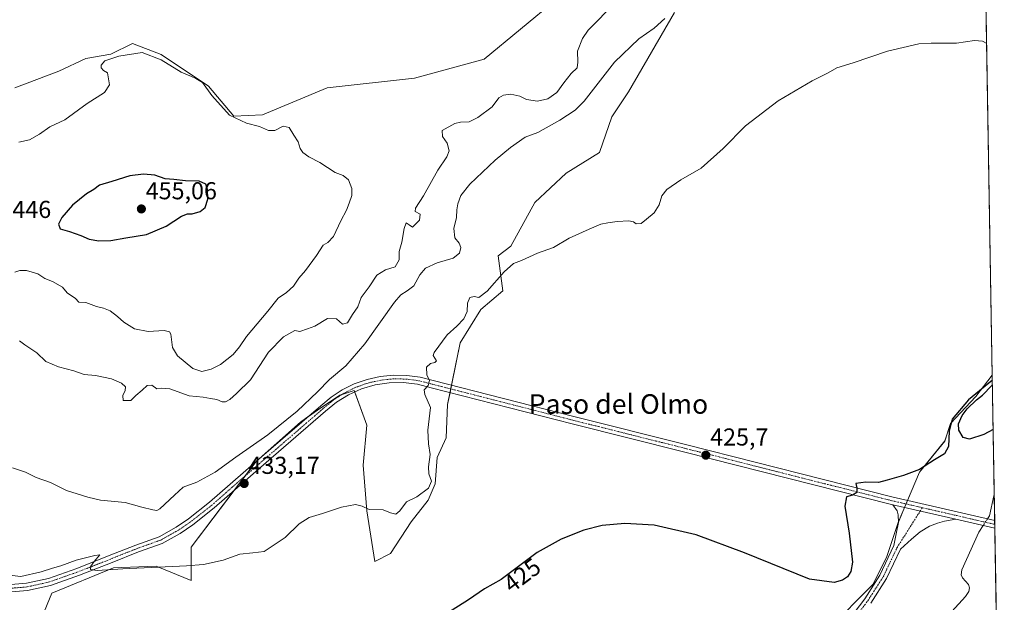
# Model space of a CAD drawing. Units: metres. Extents: x 614728 to 618192, y 4701617 to 4703988.
# Drawn here: x 617789 to 618192, y 4701872 to 4702110 of the extents above; entities that cross this region are included whole.
import ezdxf
from ezdxf.enums import TextEntityAlignment as Align

# ---------------------------------------------------------------- set-up
doc = ezdxf.new("R2010")
doc.units = ezdxf.units.M
doc.header["$MEASUREMENT"] = 0
doc.linetypes.add('TRAZO_Y_PUNTO', pattern=[1, 0.5, -0.25, 0, -0.25])
for name, color, linetype, lineweight in [('Camino', 19, 'Continuous', 0), ('Camino Cxs', 19, 'Continuous', 0), ('Camino eje', 39, 'TRAZO_Y_PUNTO', 13), ('Carátula', 7, 'Continuous', 5), ('Comarca CxS', 133, 'Continuous', 0), ('Comunidad Autónoma CxS', 142, 'Continuous', 0), ('Corriente natural lineal', 142, 'Continuous', 13), ('Corriente natural lineal oculto', 19, 'TRAZO_Y_PUNTO', 13), ('Cultivos herbáceos CxS', 92, 'Continuous', 0), ('Curva de nivel maestra', 36, 'Continuous', 30), ('Curva de nivel normal', 36, 'Continuous', 0), ('Matorral', 135, 'Continuous', 0), ('Matorral CxS', 135, 'Continuous', 0), ('Municipio CxS', 142, 'Continuous', 0), ('Pastizal CxS', 92, 'Continuous', 0), ('Provincia CxS', 1, 'Continuous', 0), ('Punto de cota en terreno', 7, 'Continuous', 0), ('Rótulo de curva de nivel directora', 19, 'Continuous', 0), ('Rótulo de punto de cota en terreno', 19, 'Continuous', 0), ('Texto cartográfico', 19, 'Continuous', 0)]:
    doc.layers.add(name, color=color, linetype=linetype, lineweight=lineweight)
doc.styles.add('Arial', font='txt', dxfattribs={"height": 0.2})

# ---------------------------------------------------------------- blocks, each defined once
blk = doc.blocks.new('*U155')
at = {"layer": 'Matorral CxS', "color": 135, "linetype": 'Continuous', "lineweight": 0}
for points in [[(617787.2, 4702082.62, 442.99), (617805.15, 4702089.46, 443.44), (617816.26, 4702094.58, 443.65), (617826.51, 4702096.29, 444.74), (617835.37, 4702100.75, 443.82), (617847.04, 4702096.21, 444.45), (617866.49, 4702083.24, 444.29), (617876.86, 4702070.92, 444.87), (617888.52, 4702071.56, 444.01), (617915.1, 4702082.59, 442.93), (617950.75, 4702086.48, 442.19), (617979.27, 4702094.26, 442.12), (618023.92, 4702131.33, 443.64)], [(618057.24, 4702113.38, 434.79), (618038.44, 4702080.91, 432.85), (618031.61, 4702070.65, 432.63), (618026.48, 4702056.13, 432.11), (618012.81, 4702047.58, 431.72), (617999.99, 4702035.62, 431.3), (617990.29, 4702017.74, 430.77), (617985.1, 4702013.85, 431.11), (617986.89, 4701999.51, 429.19), (617977.97, 4701991.8, 429.35), (617969.54, 4701978.19, 429.48), (617964.36, 4701952.9, 428.97), (617963.71, 4701939.28, 429.02), (617960.13, 4701931.3, 429.23), (617959.32, 4701920.48, 429.12), (617956.35, 4701913.72, 428.25), (617949.45, 4701904.91, 427.56), (617941.02, 4701891.94, 426.73), (617934.54, 4701888.7, 426.97), (617931.3, 4701909.45, 429.69), (617929.8, 4701928.09, 431.78), (617931.3, 4701944.47, 432.64), (617926.12, 4701958.73, 432.36), (617920.28, 4701956.79, 432.56), (617911.03, 4701950.66, 433.06), (617904.08, 4701945.76, 433.34), (617885.93, 4701929.55, 433.24), (617859.35, 4701894.54, 431.18), (617859.35, 4701880.92, 428.85), (617845.07, 4701886.75, 430.13), (617845.06, 4701886.75, 430.13), (617841.4, 4701886.62, 429.99), (617827.59, 4701886.11, 429.95), (617802.31, 4701875.73, 429.47), (617791.94, 4701850.44, 428.23)]]:
    blk.add_polyline3d(points, dxfattribs=at)
blk = doc.blocks.new('*U156')
at = {"layer": 'Cultivos herbáceos CxS', "color": 92, "linetype": 'Continuous', "lineweight": 0}
for points in [[(617791.94, 4701850.44, 428.23), (617802.31, 4701875.73, 429.47), (617827.59, 4701886.11, 429.95), (617841.4, 4701886.62, 429.99), (617845.06, 4701886.75, 430.13), (617845.07, 4701886.75, 430.13), (617859.35, 4701880.92, 428.85), (617859.35, 4701894.54, 431.18), (617885.93, 4701929.55, 433.24), (617904.08, 4701945.76, 433.34), (617911.03, 4701950.66, 433.06), (617920.28, 4701956.79, 432.56), (617926.12, 4701958.73, 432.36), (617931.3, 4701944.47, 432.64), (617929.8, 4701928.09, 431.78), (617931.3, 4701909.45, 429.69), (617934.54, 4701888.7, 426.97), (617941.02, 4701891.94, 426.73), (617949.45, 4701904.91, 427.56), (617956.35, 4701913.72, 428.25), (617959.32, 4701920.48, 429.12), (617960.13, 4701931.3, 429.23), (617963.71, 4701939.28, 429.02), (617964.36, 4701952.9, 428.97), (617969.54, 4701978.19, 429.48), (617977.97, 4701991.8, 429.35), (617986.89, 4701999.51, 429.19), (617985.1, 4702013.85, 431.11), (617990.29, 4702017.74, 430.77), (617999.99, 4702035.62, 431.3), (618012.81, 4702047.58, 431.72), (618026.48, 4702056.13, 432.11), (618031.61, 4702070.65, 432.63), (618038.44, 4702080.91, 432.85), (618057.24, 4702113.38, 434.79)], [(618182.59, 4702243.66, 437.22), (618187.31, 4701964.96, 425.3), (618180.54, 4701956.25, 424.99), (618170.22, 4701945.14, 424.61), (618167.84, 4701937.99, 425), (618157.52, 4701925.29, 424.82), (618148.79, 4701904.66, 423.43), (618144.02, 4701890.37, 423.34), (618144.02, 4701890.37, 423.34), (618138.47, 4701879.26, 423.45), (618120.21, 4701861, 424)]]:
    blk.add_polyline3d(points, dxfattribs=at)
blk = doc.blocks.new('*U159')
at = {"layer": 'Cultivos herbáceos CxS', "color": 92, "linetype": 'Continuous', "lineweight": 0}
blk.add_polyline3d([(618023.92, 4702131.33, 443.64), (617979.27, 4702094.26, 442.12), (617950.75, 4702086.48, 442.19), (617915.1, 4702082.59, 442.93), (617888.52, 4702071.56, 444.01), (617876.86, 4702070.92, 444.87), (617866.49, 4702083.24, 444.29), (617847.04, 4702096.21, 444.45), (617835.37, 4702100.75, 443.82), (617826.51, 4702096.29, 444.74), (617816.26, 4702094.58, 443.65), (617805.15, 4702089.46, 443.44), (617787.2, 4702082.62, 442.99)], dxfattribs=at)
blk = doc.blocks.new('*U166')
at = {"layer": 'Curva de nivel normal', "color": 36, "linetype": 'Continuous', "lineweight": 0}
blk.add_polyline3d([(617786.03, 4701882.88, 430), (617789.68, 4701882.55, 430), (617798, 4701884.42, 430), (617802.62, 4701886, 430), (617806, 4701886.92, 430), (617812.36, 4701889.21, 430), (617819.88, 4701891.15, 430), (617822, 4701891.4, 430), (617819.6, 4701888.63, 430), (617818.24, 4701886.82, 430), (617818.15, 4701885.46, 430), (617820.86, 4701884.96, 430), (617831.4, 4701885.71, 430), (617857.44, 4701886.87, 430), (617864.44, 4701887.45, 430), (617872.46, 4701889.24, 430), (617879.3, 4701891.72, 430), (617884.61, 4701892.26, 430), (617889.24, 4701892.74, 430), (617897.85, 4701898.51, 430), (617903.6, 4701904.12, 430), (617907.71, 4701906.72, 430), (617913.17, 4701908.36, 430), (617920.88, 4701910.94, 430), (617926.67, 4701911.95, 430), (617929.34, 4701911.3, 430), (617932.25, 4701909.95, 430), (617937.9, 4701909.77, 430), (617940.92, 4701908.53, 430), (617943.12, 4701908.08, 430), (617944.77, 4701909.44, 430), (617947.53, 4701913.07, 430), (617951.7, 4701915.2, 430), (617956.58, 4701918.65, 430), (617957.69, 4701921.59, 430), (617956.69, 4701924.54, 430), (617956.53, 4701927.43, 430), (617957.25, 4701932.43, 430), (617956.47, 4701936.83, 430), (617956.3, 4701942.38, 430), (617957.28, 4701951.66, 430), (617954.99, 4701957.06, 430), (617954.71, 4701958.92, 430), (617956.34, 4701960.76, 430), (617956.94, 4701962.76, 430), (617955.9, 4701965.09, 430), (617955.67, 4701968.29, 430), (617957.32, 4701969.76, 430), (617959.11, 4701970.14, 430), (617959.75, 4701970.84, 430), (617959.1, 4701971.88, 430), (617958.43, 4701972.94, 430), (617958.87, 4701974.29, 430), (617964.13, 4701981.43, 430), (617968.17, 4701984.99, 430), (617971.05, 4701988.01, 430), (617972.42, 4701990.99, 430), (617972.51, 4701994.49, 430), (617973.49, 4701996.81, 430), (617975.28, 4701997.22, 430), (617977.09, 4701996.8, 430), (617980.49, 4701999.39, 430), (617987.53, 4702007.3, 430), (617991.3, 4702010.64, 430), (617994.65, 4702011.87, 430), (618001.18, 4702014.9, 430), (618007.74, 4702017.26, 430), (618014.11, 4702021.06, 430), (618022.34, 4702024.7, 430), (618027.06, 4702026.78, 430), (618029.89, 4702027.26, 430), (618033.73, 4702027.9, 430), (618038.53, 4702028.06, 430), (618040.44, 4702027.75, 430), (618041.58, 4702026.95, 430), (618043.55, 4702027.09, 430), (618045.72, 4702028.87, 430), (618048.94, 4702031.46, 430), (618050.88, 4702034.62, 430), (618052.07, 4702038.32, 430), (618054.12, 4702040.96, 430), (618059.78, 4702044.91, 430), (618068.09, 4702049.63, 430), (618077.11, 4702057.72, 430), (618086.34, 4702067.03, 430), (618099.67, 4702077.19, 430), (618113.54, 4702085.42, 430), (618120.15, 4702088.76, 430), (618123.74, 4702090.73, 430), (618130.37, 4702092.81, 430), (618144.47, 4702097.64, 430), (618157.24, 4702100.64, 430), (618162.34, 4702100.89, 430), (618168.34, 4702100.92, 430), (618172.67, 4702100.91, 430), (618180.01, 4702101.95, 430), (618183.25, 4702101.68, 430), (618185.01, 4702100.74, 430)], dxfattribs=at)
blk = doc.blocks.new('*U169')
at = {"layer": 'Curva de nivel normal', "color": 36, "linetype": 'Continuous', "lineweight": 0}
blk.add_polyline3d([(618053.32, 4702110.97, 435), (618048.92, 4702106.97, 435), (618042.65, 4702102.59, 435), (618032.73, 4702093.06, 435), (618020.3, 4702077.14, 435), (618016.59, 4702073.49, 435), (618010.33, 4702069.37, 435), (618001.34, 4702064.29, 435), (617996.12, 4702062.43, 435), (617990.15, 4702058.2, 435), (617983.83, 4702052.92, 435), (617973.45, 4702043.1, 435), (617969.8, 4702038.51, 435), (617968.58, 4702035.09, 435), (617968.14, 4702032.6, 435), (617968.02, 4702029.47, 435), (617966.89, 4702024.94, 435), (617967.26, 4702021.12, 435), (617969.12, 4702018.95, 435), (617969.78, 4702017.2, 435), (617969.19, 4702014.86, 435), (617966.66, 4702012.81, 435), (617960.01, 4702010.95, 435), (617955.32, 4702008.81, 435), (617952.92, 4702006.09, 435), (617950.47, 4702001.52, 435), (617947.81, 4701999.47, 435), (617945.15, 4701997.8, 435), (617942.59, 4701994.86, 435), (617930.44, 4701977.76, 435), (617922.74, 4701968.79, 435), (617916.06, 4701963.21, 435), (617911.06, 4701958.07, 435), (617902.77, 4701950.15, 435), (617890.82, 4701940.49, 435), (617877.6, 4701931.42, 435), (617869.15, 4701925.27, 435), (617861.66, 4701921.21, 435), (617856.04, 4701919.04, 435), (617852.52, 4701915.82, 435), (617846.56, 4701910.22, 435), (617845.36, 4701909.52, 435), (617843.71, 4701909.79, 435), (617839.23, 4701910.96, 435), (617832.4, 4701912.82, 435), (617822.3, 4701913.84, 435), (617817.08, 4701915.07, 435), (617808.32, 4701917.75, 435), (617801.75, 4701920.99, 435), (617795.95, 4701923.05, 435), (617791.5, 4701925.26, 435), (617786.28, 4701927.04, 435)], dxfattribs=at)
blk = doc.blocks.new('*U174')
at = {"layer": 'Curva de nivel maestra', "color": 36, "linetype": 'Continuous', "lineweight": 30}
for points in [[(618187.34, 4701962.96, 425), (618177.63, 4701954.81, 425), (618170.83, 4701946.92, 425), (618169.59, 4701942.09, 425), (618169.44, 4701935.76, 425), (618167.76, 4701932.76, 425), (618163.68, 4701930.28, 425), (618157.48, 4701926.34, 425), (618151.01, 4701923.81, 425), (618144.34, 4701921.97, 425), (618140.67, 4701921.01, 425), (618135.52, 4701921.18, 425), (618131.52, 4701920.54, 425), (618131.88, 4701918.76, 425), (618131.9, 4701916.92, 425), (618130.12, 4701915.82, 425), (618127.62, 4701915.09, 425), (618127, 4701911.29, 425), (618128.67, 4701900.21, 425), (618130.1, 4701888.33, 425), (618129.37, 4701884.56, 425), (618128.01, 4701882.41, 425), (618125.97, 4701880.98, 425), (618122.6, 4701880.13, 425), (618112.42, 4701881.41, 425), (618085.94, 4701892.16, 425), (618066.13, 4701899.59, 425), (618048.86, 4701903.53, 425), (618036.94, 4701904.28, 425), (618027.6, 4701903.35, 425), (618020.16, 4701901.51, 425), (618010.78, 4701897.78, 425), (618000.99, 4701892.33, 425), (617986.25, 4701881.36, 425), (617979.43, 4701877.47, 425), (617972.94, 4701872.94, 425), (617945.53, 4701855.62, 425), (617929.96, 4701845.18, 425)], [(618187.68, 4701942.74, 425), (618183.87, 4701940.59, 425), (618178.02, 4701938.75, 425), (618175.41, 4701939.45, 425), (618173.65, 4701942.44, 425), (618173.54, 4701945.09, 425), (618174.93, 4701948.43, 425), (618177.07, 4701951.2, 425), (618180.87, 4701954.8, 425), (618183.34, 4701956.8, 425), (618187.09, 4701960.74, 425), (618187.37, 4701961.01, 425)]]:
    blk.add_polyline3d(points, dxfattribs=at)
blk = doc.blocks.new('5PATER')
at = {"layer": 'Carátula', "linetype": 'Continuous', "lineweight": 5}
h = blk.add_hatch(color=250, dxfattribs=at)
edge = h.paths.add_edge_path()
edge.add_ellipse((0, 0.01), major_axis=(-1.33, -1.34), ratio=0.999422, start_angle=0, end_angle=360)
blk = doc.blocks.new('*U177')
at = {"layer": 'Camino Cxs', "color": 19, "linetype": 'Continuous', "lineweight": 0}
blk.add_polyline3d([(618128.63, 4701864.75, 423.74), (618135.07, 4701873.38, 423.61), (618141.34, 4701883.1, 423.48), (618147.05, 4701895.16, 423.31), (618148.11, 4701900.74, 423.29), (618148.85, 4701904.66, 423.43), (618148.75, 4701907.73, 423.58), (618148.32, 4701909.42, 423.7), (618146.62, 4701911.92, 423.98), (618172.41, 4701905.99, 423.3), (618167.69, 4701905.19, 423.42), (618164.83, 4701904.34, 423.45), (618161.66, 4701903.18, 423.45), (618157.74, 4701900.85, 423.31), (618154.25, 4701897.78, 423.26), (618149.68, 4701893.71, 423.36), (618143.96, 4701881.64, 423.44), (618137.53, 4701871.67, 423.59)], dxfattribs=at)

msp = doc.modelspace()

# ---------------------------------------------------------------- linework, layer by layer
at = {"layer": 'Camino', "color": 19, "linetype": 'Continuous', "lineweight": 0}
for points in [[(617783.99, 4701879.11, 429.56), (617791.91, 4701879.73, 429.71), (617800.92, 4701881.75, 429.46), (617812.56, 4701885.84, 429.71), (617825.87, 4701891.07, 430.24), (617836.68, 4701895.36, 430.93), (617846.28, 4701898.82, 431.4), (617853.25, 4701902.7, 431.9), (617858.23, 4701906.12, 432.41), (617866.89, 4701912.89, 432.4), (617875.28, 4701920.33, 432.89), (617888.15, 4701931.45, 433.17), (617912.41, 4701952.38, 432.88), (617916.63, 4701955.91, 432.7), (617921.23, 4701958.91, 432.51), (617926.16, 4701961.35, 432.3), (617931.35, 4701963.18, 431.89), (617936.71, 4701964.38, 431.47), (617942.18, 4701964.94, 431.11), (617947.68, 4701964.85, 430.65), (617953.12, 4701964.1, 430.23), (617958.44, 4701962.71, 429.68), (618016.02, 4701947.96, 426.25), (618062.21, 4701936.37, 425.47), (618146.18, 4701915.1, 424.21), (618188.32, 4701905.41, 423.25)], [(618146.62, 4701911.92, 423.98), (618145.47, 4701912.19, 424.03), (618061.48, 4701933.46, 425.55), (618015.28, 4701945.05, 426.07), (617957.6, 4701959.83, 429.65), (617951.98, 4701961.26, 430.21), (617946.22, 4701961.93, 430.74), (617940.42, 4701961.82, 431.18), (617934.68, 4701960.94, 431.57), (617929.12, 4701959.29, 432.06), (617923.82, 4701956.91, 432.44), (617918.89, 4701953.85, 432.72), (617914.42, 4701950.16, 432.94), (617890.11, 4701929.18, 433.14), (617877.26, 4701918.07, 432.9), (617868.81, 4701910.59, 432.45), (617860.01, 4701903.7, 432.18), (617854.83, 4701900.14, 431.82), (617847.52, 4701896.08, 431.35), (617837.75, 4701892.56, 430.86), (617826.97, 4701888.28, 430.3), (617813.61, 4701883.03, 429.7), (617801.75, 4701878.86, 429.62), (617792.35, 4701876.76, 429.57), (617784.16, 4701876.12, 429.33)], [(618128.63, 4701864.75, 423.74), (618135.07, 4701873.38, 423.61), (618141.34, 4701883.1, 423.48), (618147.05, 4701895.16, 423.31), (618148.11, 4701900.74, 423.29), (618148.85, 4701904.66, 423.43), (618148.75, 4701907.73, 423.58), (618148.32, 4701909.42, 423.7), (618146.62, 4701911.92, 423.98)], [(618146.62, 4701911.92, 423.98), (618172.41, 4701905.99, 423.3)], [(618146.62, 4701911.92, 423.98), (618172.41, 4701905.99, 423.3)], [(618172.41, 4701905.99, 423.3), (618167.69, 4701905.19, 423.42), (618164.83, 4701904.34, 423.45), (618161.66, 4701903.18, 423.45), (618157.74, 4701900.85, 423.31), (618154.25, 4701897.78, 423.26), (618149.68, 4701893.71, 423.36), (618143.96, 4701881.64, 423.44), (618137.53, 4701871.67, 423.59)], [(618188.37, 4701902.32, 423.31), (618172.41, 4701905.99, 423.3)], [(618188.32, 4701905.41, 423.25), (618188.37, 4701902.32, 423.31)]]:
    msp.add_polyline3d(points, dxfattribs=at)
at = {"layer": 'Camino Cxs', "color": 19, "linetype": 'Continuous', "lineweight": 0}
msp.add_polyline3d([(617783.99, 4701879.11, 429.56), (617791.91, 4701879.73, 429.71), (617800.92, 4701881.75, 429.46), (617812.56, 4701885.84, 429.71), (617825.87, 4701891.07, 430.24), (617836.68, 4701895.36, 430.93), (617846.28, 4701898.82, 431.4), (617853.25, 4701902.7, 431.9), (617858.23, 4701906.12, 432.41), (617866.89, 4701912.89, 432.4), (617875.28, 4701920.33, 432.89), (617888.15, 4701931.45, 433.17), (617912.41, 4701952.38, 432.88), (617916.63, 4701955.91, 432.7), (617921.23, 4701958.91, 432.51), (617926.16, 4701961.35, 432.3), (617931.35, 4701963.18, 431.89), (617936.71, 4701964.38, 431.47), (617942.18, 4701964.94, 431.11), (617947.68, 4701964.85, 430.65), (617953.12, 4701964.1, 430.23), (617958.44, 4701962.71, 429.68), (618016.02, 4701947.96, 426.25), (618062.21, 4701936.37, 425.47), (618146.18, 4701915.1, 424.21), (618188.32, 4701905.41, 423.25), (618188.37, 4701902.32, 423.31), (618172.41, 4701905.99, 423.3), (618146.62, 4701911.92, 423.98), (618145.47, 4701912.19, 424.03), (618061.48, 4701933.46, 425.55), (618015.28, 4701945.05, 426.07), (617957.6, 4701959.83, 429.65), (617951.98, 4701961.26, 430.21), (617946.22, 4701961.93, 430.74), (617940.42, 4701961.82, 431.18), (617934.68, 4701960.94, 431.57), (617929.12, 4701959.29, 432.06), (617923.82, 4701956.91, 432.44), (617918.89, 4701953.85, 432.72), (617914.42, 4701950.16, 432.94), (617890.11, 4701929.18, 433.14), (617877.26, 4701918.07, 432.9), (617868.81, 4701910.59, 432.45), (617860.01, 4701903.7, 432.18), (617854.83, 4701900.14, 431.82), (617847.52, 4701896.08, 431.35), (617837.75, 4701892.56, 430.86), (617826.97, 4701888.28, 430.3), (617813.61, 4701883.03, 429.7), (617801.75, 4701878.86, 429.62), (617792.35, 4701876.76, 429.57), (617784.16, 4701876.12, 429.33)], dxfattribs=at)
at = {"layer": 'Camino eje', "color": 39, "linetype": 'TRAZO_Y_PUNTO', "lineweight": 13}
for points in [[(618158.68, 4701910.69, 423.87), (618145.83, 4701913.64, 424.21), (618061.85, 4701934.92, 425.51), (618015.65, 4701946.51, 426.16), (617958.02, 4701961.27, 429.68), (617952.87, 4701962.62, 430.22), (617947.59, 4701963.35, 430.7), (617942.26, 4701963.44, 431.16), (617936.96, 4701962.9, 431.46), (617931.76, 4701961.74, 431.83), (617926.74, 4701959.96, 432.29), (617921.96, 4701957.6, 432.49), (617917.5, 4701954.69, 432.74), (617913.41, 4701951.27, 432.92), (617889.13, 4701930.31, 433.17), (617876.27, 4701919.2, 432.93), (617867.85, 4701911.74, 432.46), (617859.12, 4701904.91, 432.26), (617854.04, 4701901.42, 431.87), (617846.9, 4701897.45, 431.36), (617837.21, 4701893.96, 430.92), (617826.42, 4701889.67, 430.29), (617813.08, 4701884.43, 429.75), (617801.34, 4701880.31, 429.54), (617792.13, 4701878.24, 429.64), (617784.03, 4701877.61, 429.44)], [(617976.91, 4701670.72, 420.99), (617992, 4701679.17, 421.45), (617999.77, 4701684.09, 421.5), (618005.17, 4701689.17, 421.61), (618011.2, 4701695.52, 421.66), (618017.24, 4701701.24, 421.74), (618023.9, 4701709.49, 421.87), (618030.73, 4701718.86, 422.14), (618035.97, 4701727.91, 422.33), (618042.8, 4701740.29, 422.61), (618047.4, 4701749.81, 423), (618054.23, 4701765.05, 423.24), (618058.83, 4701774.42, 423.41), (618063.75, 4701784.1, 423.58), (618070.26, 4701794.42, 423.89), (618077.56, 4701805.06, 424.07), (618086.93, 4701818.39, 424.27), (618097.57, 4701830.94, 424.13), (618118.36, 4701851.1, 423.88), (618129.79, 4701863.8, 423.76), (618136.3, 4701872.53, 423.63), (618142.65, 4701882.37, 423.47), (618148.37, 4701894.44, 423.35), (618158.68, 4701910.69, 423.87)], [(618188.34, 4701903.87, 423.32), (618158.68, 4701910.69, 423.87)]]:
    msp.add_polyline3d(points, dxfattribs=at)
at = {"layer": 'Comarca CxS', "color": 133, "linetype": 'Continuous', "lineweight": 0}
msp.add_polyline3d([(618192.23, 4701674.32, 421.9), (614766.3, 4701617.1, 382.41), (614728.27, 4703930.31, 389.14), (618153.05, 4703987.54, 464.44), (618192.23, 4701674.32, 421.9)], close=True, dxfattribs=at)
msp.add_polyline3d([(618192.23, 4701674.32, 421.9), (614766.3, 4701617.1, 382.41), (614728.27, 4703930.31, 389.14), (618153.05, 4703987.54, 464.44), (618192.23, 4701674.32, 421.9)], close=True, dxfattribs=at)
at = {"layer": 'Comunidad Autónoma CxS', "color": 142, "linetype": 'Continuous', "lineweight": 0}
msp.add_polyline3d([(617429.97, 4701661.59, 423.25), (614766.3, 4701617.1, 382.41), (614728.27, 4703930.31, 389.14), (618153.05, 4703987.54, 464.44), (618170.1, 4702980.72, 432.71), (618192.23, 4701674.32, 421.9), (617429.97, 4701661.59, 423.25)], close=True, dxfattribs=at)
msp.add_polyline3d([(617429.97, 4701661.59, 423.25), (614766.3, 4701617.1, 382.41), (614728.27, 4703930.31, 389.14), (618153.05, 4703987.54, 464.44), (618170.1, 4702980.72, 432.71), (618192.23, 4701674.32, 421.9), (617429.97, 4701661.59, 423.25)], close=True, dxfattribs=at)
at = {"layer": 'Corriente natural lineal', "color": 142, "linetype": 'Continuous', "lineweight": 13}
for points in [[(618188.14, 4701916, 423.6), (618187.94, 4701915.56, 423.51), (618186.17, 4701907.35, 423), (618185.34, 4701906.1, 423.06)], [(618183.56, 4701903.43, 423.1), (618181.74, 4701900.68, 422.75), (618174.85, 4701885.24, 422.61), (618174.56, 4701883.2, 422.52), (618175.11, 4701882, 422.47), (618177.57, 4701879.28, 422.4), (618177.96, 4701877.9, 422.45), (618177.66, 4701876.45, 422.49), (618176.29, 4701874.37, 422.51), (618170.76, 4701868.15, 422.36)]]:
    msp.add_polyline3d(points, dxfattribs=at)
at = {"layer": 'Corriente natural lineal oculto', "color": 19, "linetype": 'TRAZO_Y_PUNTO', "lineweight": 13}
msp.add_polyline3d([(618185.34, 4701906.1, 423.06), (618183.56, 4701903.43, 423.1)], dxfattribs=at)
at = {"layer": 'Cultivos herbáceos CxS', "color": 92, "linetype": 'Continuous', "lineweight": 0}
for points in [[(618182.59, 4702243.66, 437.22), (618187.31, 4701964.96, 425.3)], [(617787.2, 4702082.62, 442.99), (617805.15, 4702089.46, 443.44), (617816.26, 4702094.58, 443.65), (617826.51, 4702096.29, 444.74), (617835.37, 4702100.75, 443.82), (617847.04, 4702096.21, 444.45), (617866.48, 4702083.24, 444.29), (617876.86, 4702070.92, 444.87), (617888.52, 4702071.57, 444.01), (617915.1, 4702082.59, 442.93), (617950.75, 4702086.48, 442.19), (617979.27, 4702094.26, 442.12), (618023.92, 4702131.33, 443.64)], [(618057.24, 4702113.38, 434.79), (618038.44, 4702080.91, 432.85), (618031.61, 4702070.66, 432.63), (618026.48, 4702056.13, 432.11), (618012.81, 4702047.58, 431.72), (617999.99, 4702035.62, 431.3), (617990.29, 4702017.74, 430.77), (617985.1, 4702013.85, 431.11), (617986.89, 4701999.51, 429.19), (617977.97, 4701991.8, 429.35), (617969.54, 4701978.19, 429.48), (617965.97, 4701960.78, 428.97), (617965.67, 4701959.31, 429.04), (617965.37, 4701957.84, 429.06), (617964.36, 4701952.9, 428.97), (617963.71, 4701939.28, 429.02), (617960.13, 4701931.3, 429.23), (617959.32, 4701920.48, 429.12), (617956.35, 4701913.72, 428.25), (617949.45, 4701904.91, 427.56), (617941.02, 4701891.94, 426.73), (617934.54, 4701888.7, 426.97), (617931.3, 4701909.45, 429.69), (617929.8, 4701928.09, 431.78), (617931.3, 4701944.47, 432.64), (617926.36, 4701958.05, 432.36), (617926.12, 4701958.73, 432.36), (617921.17, 4701957.08, 432.53), (617920.28, 4701956.79, 432.56), (617911.03, 4701950.66, 433.06), (617907.67, 4701948.3, 433.01), (617904.08, 4701945.76, 433.34), (617885.93, 4701929.55, 433.24), (617885.88, 4701929.49, 433.24), (617881.51, 4701923.73, 433.18), (617877.13, 4701917.96, 432.9), (617859.35, 4701894.54, 431.18), (617859.35, 4701880.92, 428.85), (617845.07, 4701886.75, 430.13), (617845.06, 4701886.75, 430.13), (617841.4, 4701886.62, 429.99), (617827.59, 4701886.11, 429.95), (617802.31, 4701875.73, 429.47), (617791.94, 4701850.44, 428.23)], [(618080.58, 4701828.19, 423.53), (618082.27, 4701829.03, 423.47), (618097.19, 4701836.39, 424.09), (618110.69, 4701849.89, 423.85), (618120.21, 4701861, 424), (618138.47, 4701879.26, 423.45), (618144.02, 4701890.37, 423.34), (618148.79, 4701904.66, 423.43), (618148.85, 4701904.8, 423.44), (618151.4, 4701910.83, 423.95), (618151.99, 4701912.23, 424.02), (618152.58, 4701913.63, 424.08), (618157.52, 4701925.3, 424.82), (618167.84, 4701938, 425), (618170.22, 4701945.14, 424.61), (618180.54, 4701956.25, 424.99), (618187.31, 4701964.96, 425.3)]]:
    msp.add_polyline3d(points, dxfattribs=at)
at = {"layer": 'Curva de nivel maestra', "color": 36, "linetype": 'Continuous', "lineweight": 30}
msp.add_polyline3d([(617821.52, 4702019.9, 450), (617826.53, 4702020.13, 450), (617832.6, 4702021.23, 450), (617841.1, 4702022.51, 450), (617849.18, 4702025.9, 450), (617855.47, 4702029.98, 450), (617857.81, 4702031.06, 450), (617859.74, 4702031.01, 450), (617863, 4702031.89, 450), (617865.16, 4702033.64, 450), (617866.13, 4702036.98, 450), (617866.07, 4702041, 450), (617865.33, 4702043.1, 450), (617862.61, 4702044.38, 450), (617857.02, 4702044.45, 450), (617852.28, 4702045.05, 450), (617848.78, 4702045.38, 450), (617844.48, 4702046.84, 450), (617839.86, 4702047.29, 450), (617834.2, 4702046.59, 450), (617826.96, 4702044.18, 450), (617821.8, 4702042.72, 450), (617819.52, 4702041, 450), (617816.56, 4702039.16, 450), (617810.79, 4702034.61, 450), (617806.37, 4702029.43, 450), (617805.12, 4702026.72, 450), (617805.77, 4702024.81, 450), (617809.51, 4702023.8, 450), (617814.22, 4702022.13, 450), (617817.55, 4702020.56, 450), (617821.52, 4702019.9, 450)], dxfattribs=at)
at = {"layer": 'Curva de nivel normal', "color": 36, "linetype": 'Continuous', "lineweight": 0}
for points in [[(618033.08, 4702117.54, 440), (618021.93, 4702106.21, 440), (618019.54, 4702102.8, 440), (618017.53, 4702097.54, 440), (618017.7, 4702093.09, 440), (618017.34, 4702090.76, 440), (618014.92, 4702088.43, 440), (618011.9, 4702084.69, 440), (618009.08, 4702080.66, 440), (618005.34, 4702078.1, 440), (618001.14, 4702077.15, 440), (617996.64, 4702077.75, 440), (617993.9, 4702079.23, 440), (617990.28, 4702080.04, 440), (617987.17, 4702079.6, 440), (617985.36, 4702078.49, 440), (617982.53, 4702074.76, 440), (617976.67, 4702070.38, 440), (617973.2, 4702068.65, 440), (617969.67, 4702068.51, 440), (617967.34, 4702067.97, 440), (617962.09, 4702065.1, 440), (617962.22, 4702062.72, 440), (617964.23, 4702059.9, 440), (617964.96, 4702056.85, 440), (617964.04, 4702054.34, 440), (617960.38, 4702048.87, 440), (617954.45, 4702038.37, 440), (617951.21, 4702033.29, 440), (617951.07, 4702031.92, 440), (617953.11, 4702030.85, 440), (617952.79, 4702028.43, 440), (617949.93, 4702025.56, 440), (617948.63, 4702026.54, 440), (617947.44, 4702027.26, 440), (617946.5, 4702025.01, 440), (617945.64, 4702019.42, 440), (617944.54, 4702015.55, 440), (617944.46, 4702012.22, 440), (617942.82, 4702009.24, 440), (617938.96, 4702008.01, 440), (617935.44, 4702005.84, 440), (617932.27, 4702001.06, 440), (617928.98, 4701996.76, 440), (617927.58, 4701992.96, 440), (617925.44, 4701989.74, 440), (617923.34, 4701986.37, 440), (617921.28, 4701985.84, 440), (617918.84, 4701988, 440), (617915.16, 4701988.16, 440), (617910.06, 4701985.03, 440), (617907.01, 4701983.89, 440), (617903.87, 4701982.88, 440), (617901.78, 4701983.17, 440), (617897.2, 4701980.67, 440), (617891.01, 4701974.36, 440), (617883.67, 4701963.01, 440), (617877.97, 4701957.51, 440), (617875.18, 4701955.02, 440), (617873.47, 4701953.97, 440), (617872.12, 4701954.06, 440), (617869.88, 4701955.03, 440), (617867.34, 4701955.34, 440), (617864.33, 4701955.96, 440), (617858.58, 4701956.46, 440), (617850.66, 4701959.29, 440), (617847.32, 4701959.68, 440), (617845.29, 4701959.34, 440), (617843.32, 4701960.89, 440), (617841.38, 4701960.72, 440), (617839.38, 4701958.81, 440), (617836.76, 4701956.66, 440), (617834.74, 4701954.59, 440), (617831.58, 4701954.57, 440), (617831.43, 4701956.66, 440), (617832.39, 4701958.65, 440), (617832.44, 4701960.16, 440), (617830.89, 4701961.72, 440), (617826.72, 4701963.38, 440), (617820.23, 4701964.76, 440), (617815.56, 4701965.23, 440), (617811.3, 4701966.7, 440), (617805.08, 4701968.33, 440), (617799.82, 4701970.57, 440), (617796.13, 4701974.14, 440), (617791.22, 4701977.37, 440), (617789.16, 4701978.99, 440)], [(617787.15, 4702007.13, 445), (617789.28, 4702007.79, 445), (617791.97, 4702007.86, 445), (617796.54, 4702006.45, 445), (617799.45, 4702004.53, 445), (617802.61, 4702003.28, 445), (617806.64, 4702000.96, 445), (617808.68, 4701998.67, 445), (617812, 4701996.32, 445), (617813.45, 4701994.88, 445), (617816.24, 4701994.68, 445), (617820.61, 4701993, 445), (617823.42, 4701992.38, 445), (617826.2, 4701991.26, 445), (617829.25, 4701989.01, 445), (617831.83, 4701986.59, 445), (617836.2, 4701983.92, 445), (617841.8, 4701982.83, 445), (617848.33, 4701983.19, 445), (617850.55, 4701982.73, 445), (617851.06, 4701981.72, 445), (617851.76, 4701976.22, 445), (617853.75, 4701972.85, 445), (617860.03, 4701967.7, 445), (617863.72, 4701966.42, 445), (617867.61, 4701967.36, 445), (617871.44, 4701969.37, 445), (617876.59, 4701973.46, 445), (617879.12, 4701976.5, 445), (617881.96, 4701980.73, 445), (617890.74, 4701991.09, 445), (617895.05, 4701996.43, 445), (617898.38, 4701998.83, 445), (617901.2, 4702001.4, 445), (617903.38, 4702004.67, 445), (617906.17, 4702007.76, 445), (617910.71, 4702013.93, 445), (617913.34, 4702018.11, 445), (617915.34, 4702019.29, 445), (617917.59, 4702021.7, 445), (617920.68, 4702028.06, 445), (617923.01, 4702032.5, 445), (617923.99, 4702035.38, 445), (617925.2, 4702038.55, 445), (617925.13, 4702041.4, 445), (617923.75, 4702044.88, 445), (617921.54, 4702046.68, 445), (617918.37, 4702047.98, 445), (617912.01, 4702051.96, 445), (617907.58, 4702054.3, 445), (617905.05, 4702056.05, 445), (617903.99, 4702057.74, 445), (617903.11, 4702060.53, 445), (617901.38, 4702063.13, 445), (617899.5, 4702066.36, 445), (617897.05, 4702066.9, 445), (617893.67, 4702065.14, 445), (617891.06, 4702065.07, 445), (617887.41, 4702066.81, 445), (617882.09, 4702068.08, 445), (617875.08, 4702071.45, 445), (617867.79, 4702079.45, 445), (617864.06, 4702084.82, 445), (617861.24, 4702086.34, 445), (617859.44, 4702087.2, 445), (617855.24, 4702089, 445), (617847.03, 4702094.1, 445), (617839.33, 4702097.07, 445), (617829.71, 4702095.58, 445), (617824.02, 4702093.57, 445), (617822.5, 4702091.85, 445), (617822.57, 4702090.74, 445), (617823.54, 4702089.72, 445), (617825.07, 4702088.65, 445), (617825.99, 4702083.81, 445), (617823.95, 4702080.63, 445), (617816.85, 4702076.1, 445), (617807.65, 4702069.49, 445), (617801.58, 4702066.67, 445), (617797.33, 4702063.62, 445), (617793.22, 4702061.29, 445), (617788.81, 4702060.29, 445)]]:
    msp.add_polyline3d(points, dxfattribs=at)
at = {"layer": 'Matorral', "color": 135, "linetype": 'Continuous', "lineweight": 0}
for points in [[(617787.2, 4702082.62, 442.99), (617805.15, 4702089.46, 443.44), (617816.26, 4702094.58, 443.65), (617826.51, 4702096.29, 444.74), (617835.37, 4702100.75, 443.82), (617847.04, 4702096.21, 444.45), (617866.48, 4702083.24, 444.29), (617876.86, 4702070.92, 444.87), (617888.52, 4702071.57, 444.01), (617915.1, 4702082.59, 442.93), (617950.75, 4702086.48, 442.19), (617979.27, 4702094.26, 442.12), (618023.92, 4702131.33, 443.64)], [(618057.24, 4702113.38, 434.79), (618038.44, 4702080.91, 432.85), (618031.61, 4702070.66, 432.63), (618026.48, 4702056.13, 432.11), (618012.81, 4702047.58, 431.72), (617999.99, 4702035.62, 431.3), (617990.29, 4702017.74, 430.77), (617985.1, 4702013.85, 431.11), (617986.89, 4701999.51, 429.19), (617977.97, 4701991.8, 429.35), (617969.54, 4701978.19, 429.48), (617965.97, 4701960.78, 428.97), (617965.67, 4701959.31, 429.04), (617965.37, 4701957.84, 429.06), (617964.36, 4701952.9, 428.97), (617963.71, 4701939.28, 429.02), (617960.13, 4701931.3, 429.23), (617959.32, 4701920.48, 429.12), (617956.35, 4701913.72, 428.25), (617949.45, 4701904.91, 427.56), (617941.02, 4701891.94, 426.73), (617934.54, 4701888.7, 426.97), (617931.3, 4701909.45, 429.69), (617929.8, 4701928.09, 431.78), (617931.3, 4701944.47, 432.64), (617926.36, 4701958.05, 432.36), (617926.12, 4701958.73, 432.36), (617921.17, 4701957.08, 432.53), (617920.28, 4701956.79, 432.56), (617911.03, 4701950.66, 433.06), (617907.67, 4701948.3, 433.01), (617904.08, 4701945.76, 433.34), (617885.93, 4701929.55, 433.24), (617885.88, 4701929.49, 433.24), (617881.51, 4701923.73, 433.18), (617877.13, 4701917.96, 432.9), (617859.35, 4701894.54, 431.18), (617859.35, 4701880.92, 428.85), (617845.07, 4701886.75, 430.13), (617845.06, 4701886.75, 430.13), (617841.4, 4701886.62, 429.99), (617827.59, 4701886.11, 429.95), (617802.31, 4701875.73, 429.47), (617791.94, 4701850.44, 428.23)]]:
    msp.add_polyline3d(points, dxfattribs=at)
at = {"layer": 'Municipio CxS', "color": 142, "linetype": 'Continuous', "lineweight": 0}
msp.add_polyline3d([(618170.1, 4702980.72, 432.71), (618192.23, 4701674.32, 421.9), (617429.97, 4701661.59, 423.25)], dxfattribs=at)
msp.add_polyline3d([(618170.1, 4702980.72, 432.71), (618192.23, 4701674.32, 421.9), (617429.97, 4701661.59, 423.25)], dxfattribs=at)
at = {"layer": 'Pastizal CxS', "color": 92, "linetype": 'Continuous', "lineweight": 0}
for points in [[(618080.58, 4701828.19, 423.53), (618082.27, 4701829.03, 423.47), (618097.19, 4701836.39, 424.09), (618110.69, 4701849.89, 423.85), (618120.21, 4701861, 424), (618138.47, 4701879.26, 423.45), (618144.02, 4701890.37, 423.34), (618148.79, 4701904.66, 423.43), (618148.85, 4701904.8, 423.44), (618151.4, 4701910.83, 423.95), (618151.99, 4701912.23, 424.02), (618152.58, 4701913.63, 424.08), (618157.52, 4701925.3, 424.82), (618167.84, 4701938, 425), (618170.22, 4701945.14, 424.61), (618180.54, 4701956.25, 424.99), (618187.31, 4701964.96, 425.3)], [(618120.21, 4701861, 424), (618138.47, 4701879.26, 423.45), (618144.02, 4701890.37, 423.34), (618148.79, 4701904.66, 423.43), (618157.52, 4701925.29, 424.82), (618167.84, 4701937.99, 425), (618170.22, 4701945.14, 424.61), (618180.54, 4701956.25, 424.99), (618187.31, 4701964.96, 425.3), (618189.14, 4701856.77, 423.29)], [(618187.31, 4701964.96, 425.3), (618188.14, 4701916, 423.6), (618188.32, 4701905.41, 423.25), (618188.34, 4701903.87, 423.32), (618188.37, 4701902.32, 423.31), (618189.14, 4701856.77, 423.29)]]:
    msp.add_polyline3d(points, dxfattribs=at)
at = {"layer": 'Provincia CxS', "color": 1, "linetype": 'Continuous', "lineweight": 0}
msp.add_polyline3d([(617429.97, 4701661.59, 423.25), (614766.3, 4701617.1, 382.41), (614728.27, 4703930.31, 389.14), (618153.05, 4703987.54, 464.44), (618170.1, 4702980.72, 432.71), (618192.23, 4701674.32, 421.9), (617429.97, 4701661.59, 423.25)], close=True, dxfattribs=at)
msp.add_polyline3d([(617429.97, 4701661.59, 423.25), (614766.3, 4701617.1, 382.41), (614728.27, 4703930.31, 389.14), (618153.05, 4703987.54, 464.44), (618170.1, 4702980.72, 432.71), (618192.23, 4701674.32, 421.9), (617429.97, 4701661.59, 423.25)], close=True, dxfattribs=at)

# ---------------------------------------------------------------- block references
at = {"layer": 'Camino Cxs', "color": 19, "linetype": 'Continuous', "lineweight": 0}
msp.add_blockref('*U177', (0, 0), dxfattribs=at)
at = {"layer": 'Cultivos herbáceos CxS', "color": 92, "linetype": 'Continuous', "lineweight": 0}
for name in ['*U159', '*U156']:
    msp.add_blockref(name, (0, 0), dxfattribs=at)
at = {"layer": 'Curva de nivel maestra', "color": 36, "linetype": 'Continuous', "lineweight": 30}
msp.add_blockref('*U174', (0, 0), dxfattribs=at)
at = {"layer": 'Curva de nivel normal', "color": 36, "linetype": 'Continuous', "lineweight": 0}
for name in ['*U169', '*U166']:
    msp.add_blockref(name, (0, 0), dxfattribs=at)
at = {"layer": 'Matorral CxS', "color": 135, "linetype": 'Continuous', "lineweight": 0}
msp.add_blockref('*U155', (0, 0), dxfattribs=at)
at = {"layer": 'Punto de cota en terreno', "linetype": 'Continuous', "lineweight": 0}
for p in [(617839, 4702033, 455.06), (618070.05, 4701932.19, 425.7), (617881.08, 4701920.59, 433.17)]:
    msp.add_blockref('5PATER', p, dxfattribs=at)

# ---------------------------------------------------------------- texts
at = {"layer": 'Rótulo de curva de nivel directora', "color": 19, "linetype": 'Continuous', "lineweight": 0, "style": 'Arial'}
msp.add_text('425', height=7, rotation=36.8423, dxfattribs=at).set_placement((617994.84, 4701883.02), align=Align.MIDDLE_CENTER)
at = {"layer": 'Rótulo de punto de cota en terreno', "color": 19, "linetype": 'Continuous', "lineweight": 0, "style": 'Arial'}
for s, p in [('455,06', (617840.76, 4702034.76)), ('446', (617786.18, 4702027.11)), ('425,7', (618071.81, 4701933.95)), ('433,17', (617882.84, 4701922.35))]:
    msp.add_text(s, height=7, dxfattribs=at).set_placement(p, align=Align.BOTTOM_LEFT)
at = {"layer": 'Texto cartográfico', "color": 19, "linetype": 'Continuous', "lineweight": 0, "style": 'Arial'}
msp.add_text('Paso del Olmo', height=8, dxfattribs=at).set_placement((618034.28, 4701953.14), align=Align.MIDDLE_CENTER)

doc.saveas('drawing.dxf')
